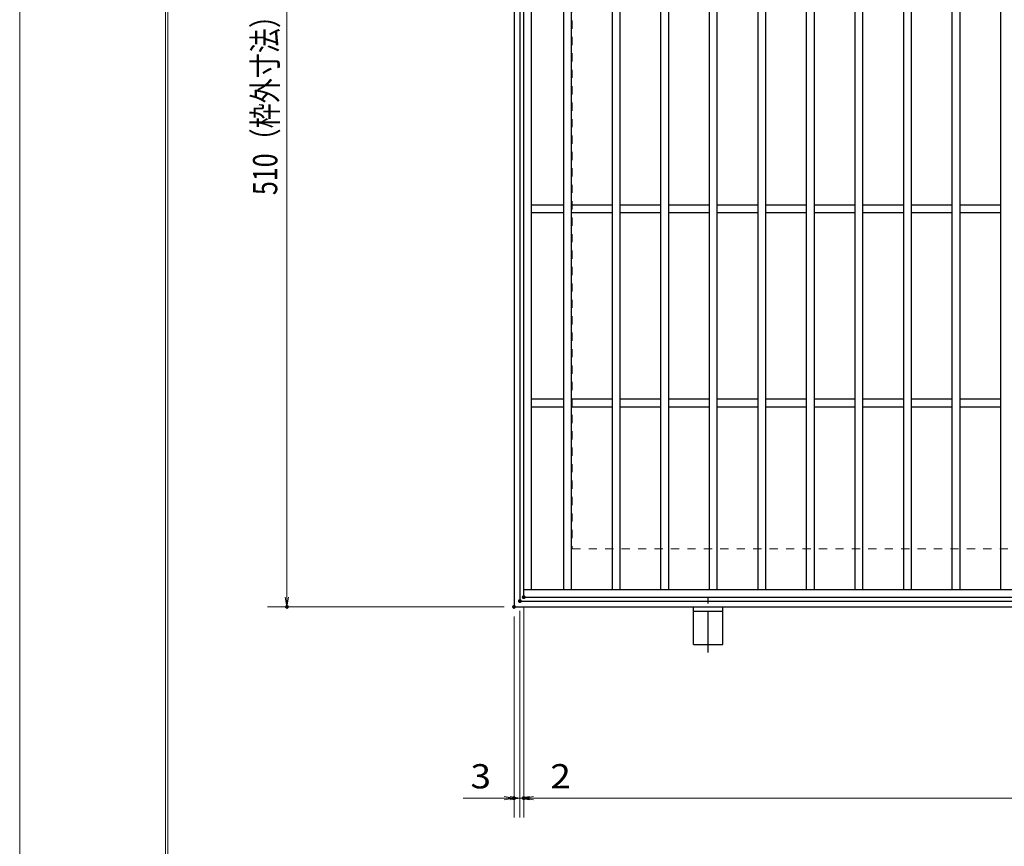
# Model space of a CAD drawing. Units: millimetres. Extents: x -1050 to 1050, y -743 to 742.
# Drawn here: x -1050 to -543, y -46 to 380 of the extents above; entities that cross this region are included whole.
import ezdxf

# ---------------------------------------------------------------- set-up
doc = ezdxf.new("R2010")
doc.units = ezdxf.units.MM
doc.header["$LTSCALE"] = 5
doc.linetypes.add('JWW_CENTER1', pattern=[6.773333, 4.233333, -0.846667, 0.846667, -0.846667])
doc.linetypes.add('JWW_DASHED1', pattern=[1.693333, 0.846667, -0.846667])
for name, color, linetype in [('7-図\u3000枠', 7, 'Continuous'), ('アンカー', 7, 'Continuous'), ('寸法注釈', 7, 'Continuous'), ('枠', 7, 'Continuous'), ('溝開口', 7, 'Continuous'), ('蓋', 7, 'Continuous')]:
    doc.layers.add(name, color=color, linetype=linetype)
doc.styles.add('ＭＳ ゴシック', font='txt', dxfattribs={"height": 1})

# ---------------------------------------------------------------- blocks, each defined once
blk = doc.blocks.new('_OPEN_0-1_')
at = {"layer": '寸法注釈', "color": 2, "linetype": 'Continuous', "lineweight": 5}
for p, q in [((-1, 0.17), (0, 0)), ((0, 0), (-1, -0.17)), ((0, 0), (-1, 0))]:
    blk.add_line(p, q, dxfattribs=at)
blk = doc.blocks.new('A$C5D7C781A_0-8_')
at = {"layer": 'アンカー', "color": 6, "linetype": 'JWW_CENTER1', "lineweight": 25}
blk.add_line((7.5, 28.02), (7.5, 0), dxfattribs=at)
at = {"layer": 'アンカー', "color": 7, "linetype": 'Continuous', "lineweight": 25}
for p, q in [((0, 23.76), (0, 4.45)), ((0, 23.76), (15, 23.76)), ((15, 23.76), (15, 4.45)), ((15, 6.75), (0, 6.75)), ((0, 4.45), (15, 4.45))]:
    blk.add_line(p, q, dxfattribs=at)

msp = doc.modelspace()

# ---------------------------------------------------------------- linework, layer by layer
at = {"layer": '7-図\u3000枠', "color": 4, "linetype": 'Continuous', "lineweight": 5}
for p, q in [((-975, -692.5), (-975, 692.5)), ((-973.75, -691.25), (-973.75, 691.25))]:
    msp.add_line(p, q, dxfattribs=at)
at = {"layer": 'DEFPOINTS', "color": 4, "linetype": 'Continuous', "lineweight": 5}
msp.add_line((-1050, -742.5), (-1050, 742.5), dxfattribs=at)
at = {"layer": 'DEFPOINTS', "color": 4, "linetype": 'Continuous', "lineweight": 5, "const_width": 1}
for points in [[(-791.95, 80.47, 0.414214), (-792.45, 80.97, 0.414214), (-792.95, 80.47, 0.414214), (-792.45, 79.97, 0.414214)], [(-791.95, 80.47, 0.414214), (-792.45, 80.97, 0.414214), (-792.95, 80.47, 0.414214), (-792.45, 79.97, 0.414214)], [(-789.95, 82.47, 0.414214), (-790.45, 82.97, 0.414214), (-790.95, 82.47, 0.414214), (-790.45, 81.97, 0.414214)], [(-789.95, 82.47, 0.414214), (-790.45, 82.97, 0.414214), (-790.95, 82.47, 0.414214), (-790.45, 81.97, 0.414214)], [(-911.86, 77.47, 0.414214), (-912.36, 77.97, 0.414214), (-912.86, 77.47, 0.414214), (-912.36, 76.97, 0.414214)], [(-794.95, 77.47, 0.414214), (-795.45, 77.97, 0.414214), (-795.95, 77.47, 0.414214), (-795.45, 76.97, 0.414214)], [(-794.95, 77.47, 0.414214), (-795.45, 77.97, 0.414214), (-795.95, 77.47, 0.414214), (-795.45, 76.97, 0.414214)], [(-794.95, -21.05, 0.414214), (-795.45, -20.55, 0.414214), (-795.95, -21.05, 0.414214), (-795.45, -21.55, 0.414214)], [(-789.95, -21.05, 0.414214), (-790.45, -20.55, 0.414214), (-790.95, -21.05, 0.414214), (-790.45, -21.55, 0.414214)]]:
    msp.add_lwpolyline(points, format="xyb", close=True, dxfattribs=at)
at = {"layer": '寸法注釈', "color": 2, "linetype": 'Continuous', "lineweight": 18}
for p, q in [((-912.36, 582.47), (-912.36, 82.47)), ((-800.45, 77.47), (-922.36, 77.47)), ((-790.45, 77.47), (-790.45, -31.05)), ((-790.45, 77.47), (-790.45, -31.05)), ((-795.45, 72.47), (-795.45, -31.05)), ((-792.45, 75.47), (-792.45, -31.05)), ((-792.45, 75.47), (-792.45, -31.05)), ((-800.45, -21.05), (-821.56, -21.05)), ((-797.45, -21.05), (-802.45, -21.05)), ((-792.45, -21.05), (-795.45, -21.05)), ((-792.45, -21.05), (-790.45, -21.05)), ((-787.45, -21.05), (-782.45, -21.05)), ((-785.45, -21.05), (199.55, -21.05)), ((-785.45, -21.05), (-764.34, -21.05))]:
    msp.add_line(p, q, dxfattribs=at)
at = {"layer": '枠', "color": 7, "linetype": 'Continuous', "lineweight": 25}
for p, q in [((-795.45, 587.47), (-795.45, 77.47)), ((-792.45, 584.47), (-792.45, 80.47)), ((-795.45, 77.47), (409.55, 77.47)), ((-792.45, 80.47), (411.39, 80.47))]:
    msp.add_line(p, q, dxfattribs=at)
at = {"layer": '溝開口', "color": 4, "linetype": 'JWW_DASHED1', "lineweight": 18}
for p, q in [((-765.45, 557.47), (-765.45, 107.47)), ((-765.45, 107.47), (204.55, 107.47))]:
    msp.add_line(p, q, dxfattribs=at)
at = {"layer": '蓋', "color": 5, "linetype": 'Continuous', "lineweight": 25}
for p, q in [((-790.45, 82.47), (-790.45, 582.47)), ((-786.45, 86.47), (-786.45, 578.48)), ((-769.95, 578.48), (-769.95, 86.47)), ((-765.95, 578.48), (-765.95, 86.47)), ((-744.95, 578.48), (-744.95, 86.47)), ((-740.95, 578.48), (-740.95, 86.47)), ((-719.95, 578.48), (-719.95, 86.47)), ((-715.95, 578.48), (-715.95, 86.47)), ((-694.95, 578.48), (-694.95, 86.47)), ((-690.95, 578.48), (-690.95, 86.47)), ((-669.95, 578.48), (-669.95, 86.47)), ((-665.95, 578.48), (-665.95, 86.47)), ((-644.95, 578.48), (-644.95, 86.47)), ((-640.95, 578.48), (-640.95, 86.47)), ((-619.95, 578.48), (-619.95, 86.47)), ((-615.95, 578.48), (-615.95, 86.47)), ((-594.95, 578.48), (-594.95, 86.47)), ((-590.95, 578.48), (-590.95, 86.47)), ((-569.95, 578.48), (-569.95, 86.47)), ((-565.95, 578.48), (-565.95, 86.47)), ((-544.95, 578.48), (-544.95, 86.47)), ((-769.95, 284.47), (-786.45, 284.47)), ((-744.95, 284.47), (-765.95, 284.47)), ((-719.95, 284.47), (-740.95, 284.47)), ((-694.95, 284.47), (-715.95, 284.47)), ((-669.95, 284.47), (-690.95, 284.47)), ((-644.95, 284.47), (-665.95, 284.47)), ((-619.95, 284.47), (-640.95, 284.47)), ((-594.95, 284.47), (-615.95, 284.47)), ((-569.95, 284.47), (-590.95, 284.47)), ((-544.95, 284.47), (-565.95, 284.47)), ((-769.95, 280.47), (-786.45, 280.47)), ((-744.95, 280.47), (-765.95, 280.47)), ((-719.95, 280.47), (-740.95, 280.47)), ((-694.95, 280.47), (-715.95, 280.47)), ((-669.95, 280.47), (-690.95, 280.47)), ((-644.95, 280.47), (-665.95, 280.47)), ((-619.95, 280.47), (-640.95, 280.47)), ((-594.95, 280.47), (-615.95, 280.47)), ((-569.95, 280.47), (-590.95, 280.47)), ((-544.95, 280.47), (-565.95, 280.47)), ((-769.95, 184.47), (-786.45, 184.47)), ((-744.95, 184.47), (-765.95, 184.47)), ((-719.95, 184.47), (-740.95, 184.47)), ((-694.95, 184.47), (-715.95, 184.47)), ((-669.95, 184.47), (-690.95, 184.47)), ((-644.95, 184.47), (-665.95, 184.47)), ((-619.95, 184.47), (-640.95, 184.47)), ((-594.95, 184.47), (-615.95, 184.47)), ((-569.95, 184.47), (-590.95, 184.47)), ((-544.95, 184.47), (-565.95, 184.47)), ((-769.95, 180.47), (-786.45, 180.47)), ((-744.95, 180.47), (-765.95, 180.47)), ((-719.95, 180.47), (-740.95, 180.47)), ((-694.95, 180.47), (-715.95, 180.47)), ((-669.95, 180.47), (-690.95, 180.47)), ((-644.95, 180.47), (-665.95, 180.47)), ((-619.95, 180.47), (-640.95, 180.47)), ((-594.95, 180.47), (-615.95, 180.47)), ((-569.95, 180.47), (-590.95, 180.47)), ((-544.95, 180.47), (-565.95, 180.47)), ((-790.45, 86.47), (204.55, 86.47)), ((-790.45, 82.47), (204.55, 82.47))]:
    msp.add_line(p, q, dxfattribs=at)
at = {"layer": '蓋', "color": 7, "linetype": 'Continuous', "lineweight": 25, "const_width": 1}
msp.add_lwpolyline([(-789.95, 82.47, 0.414214), (-790.45, 82.97, 0.414214), (-790.95, 82.47, 0.414214), (-790.45, 81.97, 0.414214)], format="xyb", close=True, dxfattribs=at)

# ---------------------------------------------------------------- block references
at = {"layer": 'アンカー', "color": 7, "linetype": 'Continuous', "lineweight": 25, "xscale": -1, "rotation": 180}
msp.add_blockref('A$C5D7C781A_0-8_', (-702.95, 81.93), dxfattribs=at)
at = {"layer": '寸法注釈', "color": 2, "linetype": 'Continuous', "lineweight": 18, "xscale": 5, "yscale": 5}
for p, rotation in [((-912.36, 77.47), 270), ((-792.45, -21.05), 180), ((-790.45, -21.05), 180), ((-790.45, -21.05), 180)]:
    msp.add_blockref('_OPEN_0-1_', p, dxfattribs=dict(at, rotation=rotation))
for p in [(-795.45, -21.05), (-792.45, -21.05)]:
    msp.add_blockref('_OPEN_0-1_', p, dxfattribs=at)

# ---------------------------------------------------------------- texts
at = {"layer": '寸法注釈', "color": 7, "linetype": 'Continuous', "lineweight": 18, "style": 'ＭＳ ゴシック', "width": 0.757075}
msp.add_text('510（枠外寸法）', height=12.5, rotation=90, dxfattribs=at).set_placement((-917.36, 289.68))
at = {"layer": '寸法注釈', "color": 7, "linetype": 'Continuous', "lineweight": 18, "style": 'ＭＳ ゴシック', "width": 1.115358}
for s, p in [('3', (-817.87, -16.05)), ('2', (-776.76, -16.05))]:
    msp.add_text(s, height=12.5, dxfattribs=at).set_placement(p)

doc.saveas('drawing.dxf')
